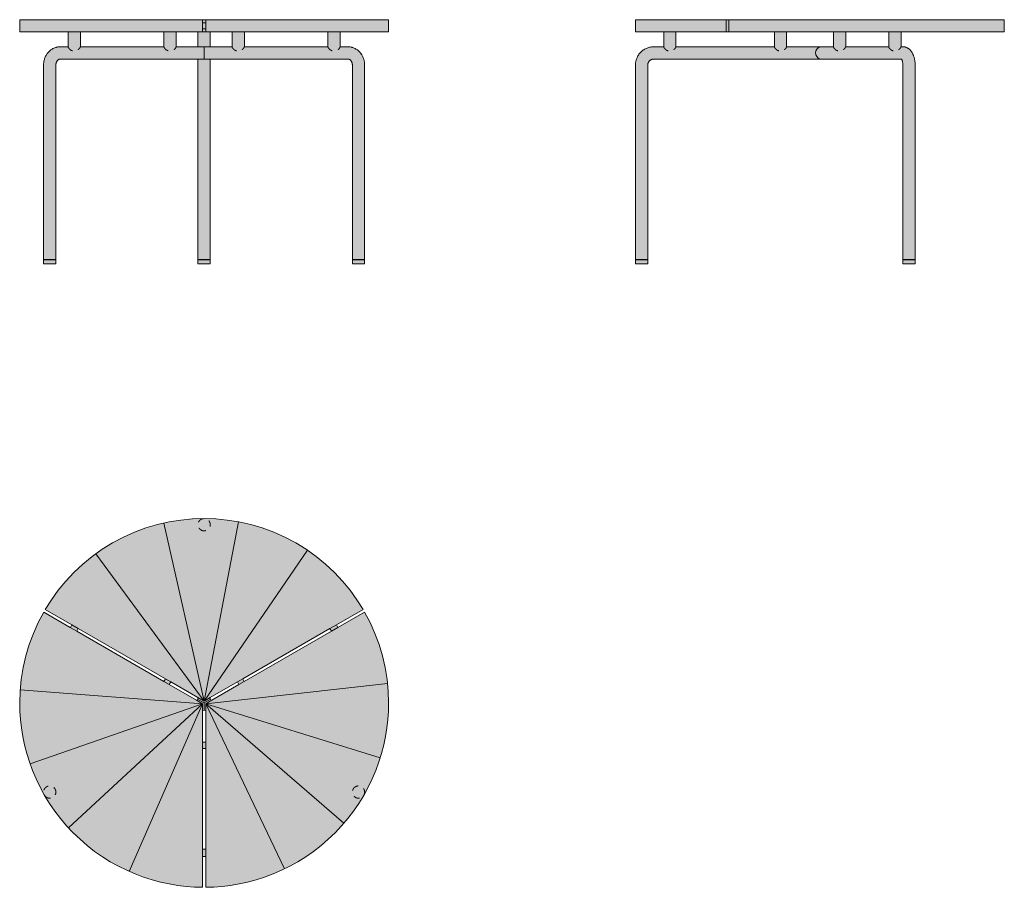
# Model space of a CAD drawing. Units: centimetres. Extents: x -30 to 130, y -30 to 111.
import ezdxf

# ---------------------------------------------------------------- set-up
doc = ezdxf.new("R2010")
doc.units = ezdxf.units.CM
doc.header["$LTSCALE"] = 500
doc.linetypes.add('Nascosto', pattern=[0.004, 0.002, -0.002])
doc.layers.get('0').update_dxf_attribs({"true_color": 0x000000})
for name, color, linetype, lineweight, true_color in [('Details', 7, 'Continuous', 5, 0x000000), ('Hidden', 7, 'Nascosto', 5, 0x000000), ('Main lines', 7, 'Continuous', 13, 0x000000)]:
    doc.layers.add(name, color=color, linetype=linetype, lineweight=lineweight, true_color=true_color)
doc.layers.add('Fill', color=7, linetype='Continuous', true_color=0xffffff)

# ---------------------------------------------------------------- blocks, each defined once
blk = doc.blocks.new('CB-37-60_Circular_Top_2D')
at = {"layer": 'Fill'}
h = blk.add_hatch(color=256, dxfattribs=at)
h.paths.add_polyline_path([(-25.76, 15.05), (-25.73, 15), (-25.72, 14.98), (-25.71, 14.96), (-24.91, 13.66), (-24.04, 12.39), (-23.11, 11.17), (-22.11, 10), (-21.05, 8.87), (-19.94, 7.81), (-18.77, 6.8), (-17.56, 5.85), (-16.3, 4.98), (-15.01, 4.17), (-13.69, 3.43), (-12.34, 2.77), (-10.97, 2.18), (-9.59, 1.66), (-8.21, 1.22), (-6.82, 0.84), (-5.43, 0.54), (-4.05, 0.31), (-2.68, 0.14), (-1.33, 0.04), (0, 0), (0, 5), (0, 5.02), (0.5, 5.02), (0.5, 5), (0.5, 0), (1.83, 0.04), (3.18, 0.14), (4.55, 0.31), (5.93, 0.54), (7.32, 0.84), (8.71, 1.22), (10.09, 1.66), (11.47, 2.18), (12.84, 2.77), (14.19, 3.43), (15.51, 4.17), (16.8, 4.98), (18.06, 5.85), (19.27, 6.8), (20.44, 7.81), (21.55, 8.87), (22.61, 10), (23.61, 11.17), (24.54, 12.39), (25.41, 13.66), (26.21, 14.96), (26.22, 14.98), (26.23, 15), (26.26, 15.05), (26.93, 16.28), (27.58, 17.64), (28.16, 19.01), (28.67, 20.39), (29.1, 21.78), (29.46, 23.17), (29.75, 24.56), (29.97, 25.95), (30.13, 27.32), (30.22, 28.67), (30.25, 30), (30.19, 31.92), (30, 33.84), (29.69, 35.75), (29.26, 37.64), (28.7, 39.5), (28.03, 41.32), (27.25, 43.08), (26.35, 44.78), (22.02, 42.28), (22.01, 42.27), (21.76, 42.71), (21.77, 42.71), (26.1, 45.21), (25.1, 46.8), (23.99, 48.34), (22.76, 49.83), (21.43, 51.25), (19.99, 52.59), (18.46, 53.84), (16.84, 55), (15.14, 56.04), (13.38, 56.97), (11.57, 57.78), (9.71, 58.47), (7.82, 59.03), (5.92, 59.46), (4.02, 59.76), (2.13, 59.94), (0.25, 60), (-1.63, 59.94), (-3.52, 59.76), (-5.42, 59.46), (-7.32, 59.03), (-9.21, 58.47), (-11.07, 57.78), (-12.88, 56.97), (-14.64, 56.04), (-16.34, 55), (-17.96, 53.84), (-19.49, 52.59), (-20.93, 51.25), (-22.26, 49.83), (-23.49, 48.34), (-24.6, 46.8), (-25.6, 45.21), (-21.27, 42.71), (-21.26, 42.7), (-21.51, 42.27), (-21.52, 42.28), (-25.85, 44.78), (-26.75, 43.08), (-27.53, 41.32), (-28.2, 39.5), (-28.76, 37.64), (-29.19, 35.75), (-29.5, 33.84), (-29.69, 31.92), (-29.75, 30), (-29.72, 28.67), (-29.63, 27.32), (-29.47, 25.95), (-29.25, 24.56), (-28.96, 23.17), (-28.6, 21.78), (-28.17, 20.39), (-27.66, 19.01), (-27.08, 17.64), (-26.43, 16.28)], flags=0)
h.paths.add_polyline_path([(6.78, 33.48), (6.53, 33.91), (20.72, 42.11), (20.97, 41.67)], flags=0)
h.paths.add_polyline_path([(0, 22.6), (0.5, 22.6), (0.5, 6.22), (0, 6.22)], flags=0)
h.paths.add_polyline_path([(-6.03, 33.91), (-6.28, 33.48), (-20.47, 41.67), (-20.22, 42.1)], flags=0)
h.paths.add_polyline_path([(-0.75, 30.58), (-1, 30.43), (-5.42, 32.98), (-5.17, 33.41), (-0.75, 30.86)], flags=0)
h.paths.add_polyline_path([(0.25, 28.84), (0.5, 28.7), (0.5, 23.6), (0, 23.6), (0, 28.7)], flags=0)
h.paths.add_polyline_path([(1.25, 30.58), (1.25, 30.86), (5.67, 33.41), (5.92, 32.98), (1.5, 30.43)], flags=0)
at = {"layer": 'Details', "color": 18, "linetype": 'Continuous', "lineweight": 5, "true_color": 0x000000}
for p, q in [((5.83, 59.47), (0.25, 30.29)), ((-6.31, 59.26), (0.25, 30.29)), ((17.07, 54.83), (0.25, 30.29)), ((-17.39, 54.24), (0.25, 30.29)), ((-29.66, 32.15), (0, 29.85)), ((30.07, 33.15), (0.5, 29.85)), ((-28.07, 20.1), (0, 29.85)), ((-21.81, 9.69), (0, 29.85)), ((-11.93, 2.6), (0, 29.85)), ((13.34, 3.01), (0.5, 29.85)), ((22.98, 10.43), (0.5, 29.85)), ((28.87, 21.06), (0.5, 29.85))]:
    blk.add_line(p, q, dxfattribs=at)
at = {"layer": 'Hidden'}
for points in [[(0.25, 58), (1.25, 58), (1.25, 59), (1.25, 60), (0.25, 60), (-0.75, 60), (-0.75, 59), (-0.75, 58), (0.25, 58)], [(-24, 16), (-24.5, 16.86), (-25.36, 16.36), (-26.23, 15.86), (-25.73, 15), (-25.23, 14.13), (-24.36, 14.63), (-23.5, 15.13), (-24, 16)], [(24.5, 16), (24, 15.13), (24.86, 14.63), (25.73, 14.13), (26.23, 15), (26.73, 15.86), (25.86, 16.36), (25, 16.86), (24.5, 16)]]:
    blk.add_rational_spline(points, [1, 0.707106781187, 1, 0.707106781187, 1, 0.707106781187, 1, 0.707106781187, 1], degree=2, knots=[0, 0, 0, 15.707963, 15.707963, 31.415927, 31.415927, 47.12389, 47.12389, 62.831853, 62.831853, 62.831853], dxfattribs=at)
at = {"layer": 'Main lines'}
blk.add_line((-0.75, 30.86), (0.25, 30.29), dxfattribs=at)
for points in [[(-25.76, 15.05), (-25.73, 15), (-25.72, 14.98), (-25.71, 14.96), (-24.91, 13.66), (-24.04, 12.39), (-23.11, 11.17), (-22.11, 10), (-21.05, 8.87), (-19.94, 7.81), (-18.77, 6.8), (-17.56, 5.85), (-16.3, 4.98), (-15.01, 4.17), (-13.69, 3.43), (-12.34, 2.77), (-10.97, 2.18), (-9.59, 1.66), (-8.21, 1.22), (-6.82, 0.84), (-5.43, 0.54), (-4.05, 0.31), (-2.68, 0.14), (-1.33, 0.04), (0, 0), (0, 5), (0, 5.02), (0.5, 5.02), (0.5, 5), (0.5, 0), (1.83, 0.04), (3.18, 0.14), (4.55, 0.31), (5.93, 0.54), (7.32, 0.84), (8.71, 1.22), (10.09, 1.66), (11.47, 2.18), (12.84, 2.77), (14.19, 3.43), (15.51, 4.17), (16.8, 4.98), (18.06, 5.85), (19.27, 6.8), (20.44, 7.81), (21.55, 8.87), (22.61, 10), (23.61, 11.17), (24.54, 12.39), (25.41, 13.66), (26.21, 14.96), (26.22, 14.98), (26.23, 15), (26.26, 15.05), (26.93, 16.28), (27.58, 17.64), (28.16, 19.01), (28.67, 20.39), (29.1, 21.78), (29.46, 23.17), (29.75, 24.56), (29.97, 25.95), (30.13, 27.32), (30.22, 28.67), (30.25, 30), (30.19, 31.92), (30, 33.84), (29.69, 35.75), (29.26, 37.64), (28.7, 39.5), (28.03, 41.32), (27.25, 43.08), (26.35, 44.78), (22.02, 42.28), (22.01, 42.27), (21.76, 42.71), (21.77, 42.71), (26.1, 45.21), (25.1, 46.8), (23.99, 48.34), (22.76, 49.83), (21.43, 51.25), (19.99, 52.59), (18.46, 53.84), (16.84, 55), (15.14, 56.04), (13.38, 56.97), (11.57, 57.78), (9.71, 58.47), (7.82, 59.03), (5.92, 59.46), (4.02, 59.76), (2.13, 59.94), (0.25, 60), (-1.63, 59.94), (-3.52, 59.76), (-5.42, 59.46), (-7.32, 59.03), (-9.21, 58.47), (-11.07, 57.78), (-12.88, 56.97), (-14.64, 56.04), (-16.34, 55), (-17.96, 53.84), (-19.49, 52.59), (-20.93, 51.25), (-22.26, 49.83), (-23.49, 48.34), (-24.6, 46.8), (-25.6, 45.21), (-21.27, 42.71), (-21.26, 42.7), (-21.51, 42.27), (-21.52, 42.28), (-25.85, 44.78), (-26.75, 43.08), (-27.53, 41.32), (-28.2, 39.5), (-28.76, 37.64), (-29.19, 35.75), (-29.5, 33.84), (-29.69, 31.92), (-29.75, 30), (-29.72, 28.67), (-29.63, 27.32), (-29.47, 25.95), (-29.25, 24.56), (-28.96, 23.17), (-28.6, 21.78), (-28.17, 20.39), (-27.66, 19.01), (-27.08, 17.64), (-26.43, 16.28)], [(-6.03, 33.91), (-6.28, 33.48), (-20.47, 41.67), (-20.22, 42.1)], [(6.78, 33.48), (6.53, 33.91), (20.72, 42.11), (20.97, 41.67)], [(-0.75, 30.58), (-1, 30.43), (-5.42, 32.98), (-5.17, 33.41), (-0.75, 30.86)], [(1.25, 30.58), (1.25, 30.86), (5.67, 33.41), (5.92, 32.98), (1.5, 30.43)], [(0.25, 28.84), (0.5, 28.7), (0.5, 23.6), (0, 23.6), (0, 28.7)], [(0, 22.6), (0.5, 22.6), (0.5, 6.22), (0, 6.22)]]:
    blk.add_lwpolyline(points, close=True, dxfattribs=at)
for points in [[(-21.52, 42.28), (-20.47, 41.67)], [(-20.22, 42.1), (-21.26, 42.7)], [(20.72, 42.11), (21.76, 42.71)], [(22.01, 42.27), (20.97, 41.67)], [(-5.17, 33.41), (-6.03, 33.91)], [(5.67, 33.41), (6.53, 33.91)], [(-6.28, 33.48), (-5.42, 32.98)], [(6.78, 33.48), (5.92, 32.98)], [(-1, 30.43), (0, 29.85)], [(-0.75, 30.58), (0.25, 30)], [(0.25, 30.29), (1.25, 30.86)], [(1.25, 30.58), (0.25, 30)], [(0.5, 29.85), (1.5, 30.43)], [(0, 29.85), (0, 28.7)], [(0.25, 28.84), (0.25, 30)], [(0.5, 28.7), (0.5, 29.85)], [(0, 23.6), (0, 22.6)], [(0.5, 23.6), (0.5, 22.6)], [(0, 6.22), (0, 5.02)], [(0.5, 5.02), (0.5, 6.22)]]:
    blk.add_lwpolyline(points, dxfattribs=at)
blk = doc.blocks.new('CB-37-60_Circular_2D_Front')
at = {"layer": 'Fill'}
h = blk.add_hatch(color=256, dxfattribs=at)
h.paths.add_polyline_path([(3.23, 37.7), (3.23, 35.3), (1.97, 35.3), (1.86, 35.3), (1.74, 35.29), (1.69, 35.28), (1.57, 35.27), (1.46, 35.25), (1.33, 35.22), (1.29, 35.2), (1.17, 35.17), (1.05, 35.12), (0.93, 35.07), (0.81, 35.01), (0.77, 34.99), (0.66, 34.93), (0.54, 34.86), (0.43, 34.78), (0.32, 34.69), (0.29, 34.67), (0.19, 34.57), (0.09, 34.48), (0, 34.37), (-0.09, 34.26), (-0.18, 34.15), (-0.2, 34.12), (-0.28, 34), (-0.35, 33.88), (-0.42, 33.76), (-0.48, 33.63), (-0.53, 33.5), (-0.58, 33.36), (-0.62, 33.23), (-0.66, 33.1), (-0.69, 32.96), (-0.71, 32.83), (-0.73, 32.7), (-0.75, 32.56), (-0.75, 32.43), (-0.76, 32.3), (-0.76, 32.3), (-0.76, 0.7), (-0.72, 0.7), (-0.65, 0.7), (-0.54, 0.7), (-0.41, 0.7), (-0.36, 0.7), (-0.36, 0.6), (-0.41, 0.6), (-0.48, 0.6), (-0.54, 0.6), (-0.6, 0.6), (-0.65, 0.6), (-0.69, 0.6), (-0.72, 0.6), (-0.75, 0.6), (-0.76, 0.6), (-0.76, 0.6), (-0.76, 0), (-0.76, 0), (-0.75, 0), (-0.72, 0), (-0.69, 0), (-0.65, 0), (-0.6, 0), (-0.54, 0), (-0.48, 0), (-0.41, 0), (-0.33, 0), (-0.26, 0), (-0.18, 0), (-0.09, 0), (0, 0), (0.1, 0), (0.2, 0), (0.3, 0), (0.4, 0), (0.5, 0), (0.6, 0), (0.69, 0), (0.78, 0), (0.86, 0), (0.94, 0), (1, 0), (1.06, 0), (1.11, 0), (1.15, 0), (1.18, 0), (1.21, 0), (1.23, 0), (1.24, 0), (1.24, 0.6), (1.23, 0.6), (1.21, 0.6), (1.18, 0.6), (1.15, 0.6), (1.11, 0.6), (1.06, 0.6), (1, 0.6), (0.94, 0.6), (0.86, 0.6), (0.84, 0.6), (0.84, 0.7), (0.86, 0.7), (1, 0.7), (1.11, 0.7), (1.18, 0.7), (1.23, 0.7), (1.24, 0.7), (1.24, 32.3), (1.24, 32.3), (1.24, 32.35), (1.25, 32.4), (1.25, 32.45), (1.26, 32.5), (1.27, 32.56), (1.28, 32.61), (1.29, 32.66), (1.31, 32.71), (1.33, 32.76), (1.35, 32.81), (1.37, 32.86), (1.4, 32.91), (1.43, 32.96), (1.44, 32.98), (1.47, 33.02), (1.5, 33.06), (1.54, 33.09), (1.57, 33.13), (1.6, 33.15), (1.62, 33.17), (1.66, 33.2), (1.7, 33.22), (1.73, 33.24), (1.74, 33.25), (1.78, 33.26), (1.82, 33.28), (1.83, 33.28), (1.86, 33.29), (1.9, 33.29), (1.93, 33.3), (1.93, 33.3), (1.97, 33.3), (24.36, 33.3), (24.36, 33.22), (24.36, 33.13), (24.36, 33.04), (24.36, 32.95), (24.36, 32.85), (24.36, 32.76), (24.36, 32.66), (24.36, 32.57), (24.36, 32.48), (24.36, 32.39), (24.36, 32.3), (24.36, 0.7), (24.37, 0.7), (24.43, 0.7), (24.52, 0.7), (24.65, 0.7), (24.76, 0.7), (24.76, 0.6), (24.73, 0.6), (24.65, 0.6), (24.58, 0.6), (24.52, 0.6), (24.47, 0.6), (24.43, 0.6), (24.4, 0.6), (24.37, 0.6), (24.36, 0.6), (24.36, 0.6), (24.36, 0), (24.36, 0), (24.37, 0), (24.4, 0), (24.43, 0), (24.47, 0), (24.52, 0), (24.58, 0), (24.65, 0), (24.73, 0), (24.81, 0), (24.9, 0), (24.99, 0), (25.08, 0), (25.18, 0), (25.27, 0), (25.36, 0), (25.45, 0), (25.54, 0), (25.63, 0), (25.73, 0), (25.82, 0), (25.9, 0), (25.99, 0), (26.06, 0), (26.13, 0), (26.19, 0), (26.25, 0), (26.29, 0), (26.32, 0), (26.34, 0), (26.35, 0), (26.36, 0), (26.36, 0.6), (26.35, 0.6), (26.34, 0.6), (26.32, 0.6), (26.29, 0.6), (26.25, 0.6), (26.19, 0.6), (26.13, 0.6), (26.06, 0.6), (25.99, 0.6), (25.96, 0.6), (25.96, 0.7), (26.06, 0.7), (26.19, 0.7), (26.29, 0.7), (26.34, 0.7), (26.36, 0.7), (26.36, 32.3), (26.36, 32.39), (26.36, 32.48), (26.36, 32.57), (26.36, 32.66), (26.36, 32.76), (26.36, 32.85), (26.36, 32.95), (26.36, 33.04), (26.36, 33.13), (26.36, 33.22), (26.36, 33.3), (37.05, 33.3), (48.74, 33.3), (48.78, 33.3), (48.78, 33.3), (48.81, 33.29), (48.85, 33.29), (48.88, 33.28), (48.89, 33.28), (48.93, 33.26), (48.97, 33.25), (48.99, 33.24), (49.02, 33.22), (49.06, 33.2), (49.09, 33.17), (49.12, 33.15), (49.14, 33.13), (49.18, 33.09), (49.21, 33.06), (49.24, 33.02), (49.27, 32.98), (49.29, 32.96), (49.32, 32.91), (49.34, 32.86), (49.37, 32.81), (49.39, 32.76), (49.41, 32.71), (49.42, 32.66), (49.44, 32.61), (49.45, 32.56), (49.46, 32.5), (49.46, 32.45), (49.47, 32.4), (49.47, 32.35), (49.47, 32.3), (49.47, 32.3), (49.47, 0.7), (49.48, 0.7), (49.53, 0.7), (49.61, 0.7), (49.71, 0.7), (49.85, 0.7), (49.87, 0.7), (49.87, 0.6), (49.85, 0.6), (49.78, 0.6), (49.71, 0.6), (49.65, 0.6), (49.61, 0.6), (49.56, 0.6), (49.53, 0.6), (49.5, 0.6), (49.48, 0.6), (49.47, 0.6), (49.47, 0), (49.48, 0), (49.5, 0), (49.53, 0), (49.56, 0), (49.61, 0), (49.65, 0), (49.71, 0), (49.78, 0), (49.85, 0), (49.93, 0), (50.02, 0), (50.11, 0), (50.21, 0), (50.31, 0), (50.42, 0), (50.52, 0), (50.62, 0), (50.71, 0), (50.81, 0), (50.89, 0), (50.97, 0), (51.05, 0), (51.12, 0), (51.19, 0), (51.26, 0), (51.31, 0), (51.36, 0), (51.41, 0), (51.44, 0), (51.46, 0), (51.47, 0), (51.47, 0), (51.47, 0.6), (51.47, 0.6), (51.46, 0.6), (51.44, 0.6), (51.41, 0.6), (51.36, 0.6), (51.31, 0.6), (51.26, 0.6), (51.19, 0.6), (51.12, 0.6), (51.07, 0.6), (51.07, 0.7), (51.12, 0.7), (51.26, 0.7), (51.36, 0.7), (51.44, 0.7), (51.47, 0.7), (51.47, 32.3), (51.47, 32.3), (51.47, 32.43), (51.46, 32.56), (51.45, 32.7), (51.43, 32.83), (51.4, 32.96), (51.37, 33.1), (51.34, 33.23), (51.3, 33.36), (51.25, 33.5), (51.19, 33.63), (51.13, 33.76), (51.06, 33.88), (50.99, 34), (50.91, 34.12), (50.89, 34.15), (50.81, 34.26), (50.72, 34.37), (50.62, 34.48), (50.52, 34.57), (50.42, 34.67), (50.39, 34.69), (50.28, 34.78), (50.17, 34.86), (50.06, 34.93), (49.94, 34.99), (49.9, 35.01), (49.78, 35.07), (49.66, 35.12), (49.54, 35.17), (49.42, 35.2), (49.38, 35.22), (49.26, 35.25), (49.14, 35.27), (49.02, 35.28), (48.98, 35.29), (48.86, 35.3), (48.74, 35.3), (47.49, 35.3), (47.49, 37.7), (47.73, 37.7), (48.6, 37.7), (49.3, 37.7), (49.59, 37.7), (49.83, 37.7), (50.18, 37.7), (50.34, 37.7), (51.21, 37.7), (51.32, 37.7), (51.46, 37.7), (52.41, 37.7), (53.22, 37.7), (53.89, 37.7), (54.44, 37.7), (54.85, 37.7), (55.14, 37.7), (55.3, 37.7), (55.36, 37.7), (55.36, 39.7), (55.3, 39.7), (55.14, 39.7), (54.85, 39.7), (54.44, 39.7), (53.89, 39.7), (53.22, 39.7), (52.41, 39.7), (51.46, 39.7), (51.32, 39.7), (51.21, 39.7), (50.14, 39.7), (48.94, 39.7), (47.64, 39.7), (46.23, 39.7), (44.72, 39.7), (43.14, 39.7), (41.47, 39.7), (39.75, 39.7), (37.99, 39.7), (36.19, 39.7), (34.36, 39.7), (32.53, 39.7), (30.71, 39.7), (28.9, 39.7), (27.11, 39.7), (25.36, 39.7), (23.6, 39.7), (21.82, 39.7), (20.01, 39.7), (18.18, 39.7), (16.35, 39.7), (14.53, 39.7), (12.73, 39.7), (10.96, 39.7), (9.24, 39.7), (7.58, 39.7), (5.99, 39.7), (4.49, 39.7), (3.08, 39.7), (1.77, 39.7), (0.58, 39.7), (-0.5, 39.7), (-0.61, 39.7), (-1.33, 39.7), (-1.98, 39.7), (-2.56, 39.7), (-3.07, 39.7), (-3.5, 39.7), (-3.86, 39.7), (-4.15, 39.7), (-4.37, 39.7), (-4.52, 39.7), (-4.61, 39.7), (-4.64, 39.7), (-4.64, 37.7), (-4.61, 37.7), (-4.52, 37.7), (-4.37, 37.7), (-4.15, 37.7), (-3.86, 37.7), (-3.5, 37.7), (-3.07, 37.7), (-2.56, 37.7), (-1.98, 37.7), (-1.33, 37.7), (-0.61, 37.7), (-0.5, 37.7), (0.36, 37.7), (0.39, 37.7), (0.48, 37.7), (0.64, 37.7), (0.85, 37.7), (1.12, 37.7), (1.44, 37.7), (1.81, 37.7), (2.22, 37.7), (2.68, 37.7), (3.18, 37.7)], flags=0)
h.paths.add_polyline_path([(26.36, 37.7), (28.02, 37.7), (29.9, 37.7), (29.9, 35.3), (26.36, 35.3)], flags=0)
h.paths.add_polyline_path([(5.23, 37.7), (5.83, 37.7), (7.11, 37.7), (8.54, 37.7), (10.11, 37.7), (11.8, 37.7), (13.62, 37.7), (14.57, 37.7), (15.54, 37.7), (16.53, 37.7), (17.54, 37.7), (18.56, 37.7), (18.81, 37.7), (18.81, 35.3), (5.23, 35.3)], flags=0)
h.paths.add_polyline_path([(45.49, 37.7), (45.49, 35.3), (37.05, 35.3), (31.9, 35.3), (31.9, 37.7), (32.01, 37.7), (33.24, 37.7), (34.44, 37.7), (35.62, 37.7), (36.77, 37.7), (37.88, 37.7), (38.95, 37.7), (39.97, 37.7), (40.96, 37.7), (41.89, 37.7), (42.78, 37.7), (42.9, 37.7), (44.28, 37.7)], flags=0)
h.paths.add_polyline_path([(24.36, 37.7), (24.36, 35.3), (20.81, 35.3), (20.81, 37.7), (21.7, 37.7), (22.76, 37.7), (23.82, 37.7)], flags=0)
at = {"layer": 'Hidden'}
for points in [[(3.23, 35.3), (3.48, 34.6), (4.23, 34.6), (4.97, 34.6), (5.23, 35.3)], [(18.81, 35.3), (19.07, 34.6), (19.81, 34.6), (20.56, 34.6), (20.81, 35.3)], [(29.9, 35.3), (30.15, 34.6), (30.9, 34.6), (31.64, 34.6), (31.9, 35.3)], [(45.49, 35.3), (45.74, 34.6), (46.49, 34.6), (47.23, 34.6), (47.49, 35.3)]]:
    blk.add_rational_spline(points, [1, 0.819231920519, 1, 0.819231920519, 1], degree=2, knots=[0, 0, 0, 1.299974, 1.299974, 2.599948, 2.599948, 2.599948], dxfattribs=at)
at = {"layer": 'Main lines'}
for points in [[(25.11, 39.7), (-0.75, 39.7), (-1.24, 39.7), (-1.69, 39.7), (-2.11, 39.7), (-2.5, 39.7), (-2.86, 39.7), (-3.18, 39.7), (-3.47, 39.7), (-3.72, 39.7), (-3.94, 39.7), (-4.13, 39.7), (-4.29, 39.7), (-4.42, 39.7), (-4.52, 39.7), (-4.59, 39.7), (-4.63, 39.7), (-4.64, 39.7), (-4.64, 37.7), (-4.63, 37.7), (-4.59, 37.7), (-4.52, 37.7), (-4.42, 37.7), (-4.29, 37.7), (-4.13, 37.7), (-3.94, 37.7), (-3.72, 37.7), (-3.47, 37.7), (-3.18, 37.7), (-2.86, 37.7), (-2.5, 37.7), (-2.11, 37.7), (-1.69, 37.7), (-1.24, 37.7), (-0.75, 37.7), (3.58, 37.7), (4.04, 37.7), (4.62, 37.7), (25.11, 37.7), (25.36, 37.7), (25.61, 37.7), (46.09, 37.7), (46.67, 37.7), (47.13, 37.7), (51.46, 37.7), (52.41, 37.7), (53.22, 37.7), (53.89, 37.7), (54.44, 37.7), (54.85, 37.7), (55.14, 37.7), (55.3, 37.7), (55.36, 37.7), (55.36, 39.7), (55.3, 39.7), (55.14, 39.7), (54.85, 39.7), (54.44, 39.7), (53.89, 39.7), (53.22, 39.7), (52.41, 39.7), (51.46, 39.7), (25.61, 39.7), (25.36, 39.7)], [(1.11, 0.6), (1.06, 0.6), (1, 0.6), (0.94, 0.6), (0.86, 0.6), (0.84, 0.6), (0.84, 0.7), (0.86, 0.7), (1, 0.7), (1.11, 0.7), (1.18, 0.7), (1.23, 0.7), (1.24, 0.7), (1.24, 32.3), (1.24, 32.3), (1.24, 32.35), (1.25, 32.4), (1.25, 32.45), (1.26, 32.5), (1.27, 32.56), (1.28, 32.61), (1.29, 32.66), (1.31, 32.71), (1.33, 32.76), (1.35, 32.81), (1.37, 32.86), (1.4, 32.91), (1.43, 32.96), (1.44, 32.98), (1.47, 33.02), (1.5, 33.06), (1.54, 33.09), (1.57, 33.13), (1.6, 33.15), (1.62, 33.17), (1.66, 33.2), (1.7, 33.22), (1.73, 33.24), (1.74, 33.25), (1.78, 33.26), (1.82, 33.28), (1.83, 33.28), (1.86, 33.29), (1.9, 33.29), (1.93, 33.3), (1.93, 33.3), (1.97, 33.3), (25.36, 33.3), (37.05, 33.3), (48.74, 33.3), (48.78, 33.3), (48.78, 33.3), (48.81, 33.29), (48.85, 33.29), (48.88, 33.28), (48.89, 33.28), (48.93, 33.26), (48.97, 33.25), (48.99, 33.24), (49.02, 33.22), (49.06, 33.2), (49.09, 33.17), (49.12, 33.15), (49.14, 33.13), (49.18, 33.09), (49.21, 33.06), (49.24, 33.02), (49.27, 32.98), (49.29, 32.96), (49.32, 32.91), (49.34, 32.86), (49.37, 32.81), (49.39, 32.76), (49.41, 32.71), (49.42, 32.66), (49.44, 32.61), (49.45, 32.56), (49.46, 32.5), (49.46, 32.45), (49.47, 32.4), (49.47, 32.35), (49.47, 32.3), (49.47, 32.3), (49.47, 0.7), (49.48, 0.7), (49.53, 0.7), (49.61, 0.7), (49.71, 0.7), (49.85, 0.7), (49.87, 0.7), (49.87, 0.6), (49.85, 0.6), (49.78, 0.6), (49.71, 0.6), (49.65, 0.6), (49.61, 0.6), (49.56, 0.6), (49.53, 0.6), (49.5, 0.6), (49.48, 0.6), (49.47, 0.6), (49.47, 0), (49.48, 0), (49.5, 0), (49.53, 0), (49.56, 0), (49.61, 0), (49.65, 0), (49.71, 0), (49.78, 0), (49.85, 0), (49.93, 0), (50.02, 0), (50.11, 0), (50.21, 0), (50.31, 0), (50.42, 0), (50.52, 0), (50.62, 0), (50.71, 0), (50.81, 0), (50.89, 0), (50.97, 0), (51.05, 0), (51.12, 0), (51.19, 0), (51.26, 0), (51.31, 0), (51.36, 0), (51.41, 0), (51.44, 0), (51.46, 0), (51.47, 0), (51.47, 0), (51.47, 0.6), (51.47, 0.6), (51.46, 0.6), (51.44, 0.6), (51.41, 0.6), (51.36, 0.6), (51.31, 0.6), (51.26, 0.6), (51.19, 0.6), (51.12, 0.6), (51.07, 0.6), (51.07, 0.7), (51.12, 0.7), (51.26, 0.7), (51.36, 0.7), (51.44, 0.7), (51.47, 0.7), (51.47, 32.3), (51.47, 32.3), (51.47, 32.43), (51.46, 32.56), (51.45, 32.7), (51.43, 32.83), (51.4, 32.96), (51.37, 33.1), (51.34, 33.23), (51.3, 33.36), (51.25, 33.5), (51.19, 33.63), (51.13, 33.76), (51.06, 33.88), (50.99, 34), (50.91, 34.12), (50.89, 34.15), (50.81, 34.26), (50.72, 34.37), (50.62, 34.48), (50.52, 34.57), (50.42, 34.67), (50.39, 34.69), (50.28, 34.78), (50.17, 34.86), (50.06, 34.93), (49.94, 34.99), (49.9, 35.01), (49.78, 35.07), (49.66, 35.12), (49.54, 35.17), (49.42, 35.2), (49.38, 35.22), (49.26, 35.25), (49.14, 35.27), (49.02, 35.28), (48.98, 35.29), (48.86, 35.3), (48.74, 35.3), (47.49, 35.3), (47.49, 37.7), (47.48, 37.7), (47.47, 37.7), (47.45, 37.7), (47.42, 37.7), (47.38, 37.7), (47.33, 37.7), (47.26, 37.7), (47.2, 37.7), (47.12, 37.7), (47.04, 37.7), (46.95, 37.7), (46.86, 37.7), (46.76, 37.7), (46.67, 37.7), (46.58, 37.7), (46.49, 37.7), (46.4, 37.7), (46.31, 37.7), (46.21, 37.7), (46.12, 37.7), (46.03, 37.7), (45.94, 37.7), (45.86, 37.7), (45.78, 37.7), (45.71, 37.7), (45.65, 37.7), (45.6, 37.7), (45.56, 37.7), (45.53, 37.7), (45.5, 37.7), (45.49, 37.7), (45.49, 37.7), (45.49, 35.3), (37.05, 35.3), (31.9, 35.3), (31.9, 37.7), (31.9, 37.7), (31.88, 37.7), (31.86, 37.7), (31.83, 37.7), (31.79, 37.7), (31.74, 37.7), (31.68, 37.7), (31.61, 37.7), (31.53, 37.7), (31.45, 37.7), (31.36, 37.7), (31.27, 37.7), (31.17, 37.7), (31.08, 37.7), (30.99, 37.7), (30.9, 37.7), (30.81, 37.7), (30.72, 37.7), (30.62, 37.7), (30.53, 37.7), (30.44, 37.7), (30.35, 37.7), (30.27, 37.7), (30.19, 37.7), (30.12, 37.7), (30.06, 37.7), (30.01, 37.7), (29.97, 37.7), (29.94, 37.7), (29.92, 37.7), (29.9, 37.7), (29.9, 37.7), (29.9, 35.3), (25.36, 35.3), (20.81, 35.3), (20.81, 37.7), (20.81, 37.7), (20.8, 37.7), (20.78, 37.7), (20.74, 37.7), (20.7, 37.7), (20.65, 37.7), (20.59, 37.7), (20.52, 37.7), (20.44, 37.7), (20.36, 37.7), (20.27, 37.7), (20.18, 37.7), (20.09, 37.7), (20, 37.7), (19.9, 37.7), (19.81, 37.7), (19.72, 37.7), (19.63, 37.7), (19.54, 37.7), (19.45, 37.7), (19.36, 37.7), (19.27, 37.7), (19.18, 37.7), (19.11, 37.7), (19.04, 37.7), (18.98, 37.7), (18.93, 37.7), (18.88, 37.7), (18.85, 37.7), (18.83, 37.7), (18.82, 37.7), (18.81, 37.7), (18.81, 35.3), (5.23, 35.3), (5.23, 37.7), (5.22, 37.7), (5.21, 37.7), (5.19, 37.7), (5.16, 37.7), (5.11, 37.7), (5.06, 37.7), (5, 37.7), (4.93, 37.7), (4.86, 37.7), (4.77, 37.7), (4.69, 37.7), (4.59, 37.7), (4.5, 37.7), (4.41, 37.7), (4.32, 37.7), (4.23, 37.7), (4.14, 37.7), (4.04, 37.7), (3.95, 37.7), (3.86, 37.7), (3.77, 37.7), (3.68, 37.7), (3.6, 37.7), (3.52, 37.7), (3.45, 37.7), (3.39, 37.7), (3.34, 37.7), (3.3, 37.7), (3.26, 37.7), (3.24, 37.7), (3.23, 37.7), (3.23, 37.7), (3.23, 35.3), (1.97, 35.3), (1.86, 35.3), (1.74, 35.29), (1.69, 35.28), (1.57, 35.27), (1.46, 35.25), (1.33, 35.22), (1.29, 35.2), (1.17, 35.17), (1.05, 35.12), (0.93, 35.07), (0.81, 35.01), (0.77, 34.99), (0.66, 34.93), (0.54, 34.86), (0.43, 34.78), (0.32, 34.69), (0.29, 34.67), (0.19, 34.57), (0.09, 34.48), (0, 34.37), (-0.09, 34.26), (-0.18, 34.15), (-0.2, 34.12), (-0.28, 34), (-0.35, 33.88), (-0.42, 33.76), (-0.48, 33.63), (-0.53, 33.5), (-0.58, 33.36), (-0.62, 33.23), (-0.66, 33.1), (-0.69, 32.96), (-0.71, 32.83), (-0.73, 32.7), (-0.75, 32.56), (-0.75, 32.43), (-0.76, 32.3), (-0.76, 32.3), (-0.76, 0.7), (-0.72, 0.7), (-0.65, 0.7), (-0.54, 0.7), (-0.41, 0.7), (-0.36, 0.7), (-0.36, 0.6), (-0.41, 0.6), (-0.48, 0.6), (-0.54, 0.6), (-0.6, 0.6), (-0.65, 0.6), (-0.69, 0.6), (-0.72, 0.6), (-0.75, 0.6), (-0.76, 0.6), (-0.76, 0.6), (-0.76, 0), (-0.76, 0), (-0.75, 0), (-0.72, 0), (-0.69, 0), (-0.65, 0), (-0.6, 0), (-0.54, 0), (-0.48, 0), (-0.41, 0), (-0.33, 0), (-0.26, 0), (-0.18, 0), (-0.09, 0), (0, 0), (0.1, 0), (0.2, 0), (0.3, 0), (0.4, 0), (0.5, 0), (0.6, 0), (0.69, 0), (0.78, 0), (0.86, 0), (0.94, 0), (1, 0), (1.06, 0), (1.11, 0), (1.15, 0), (1.18, 0), (1.21, 0), (1.23, 0), (1.24, 0), (1.24, 0.6), (1.23, 0.6), (1.21, 0.6), (1.18, 0.6), (1.15, 0.6)]]:
    blk.add_lwpolyline(points, close=True, dxfattribs=at)
for points in [[(25.11, 39.7), (25.11, 37.7)], [(25.11, 39.2), (25.61, 39.2)], [(25.61, 39.7), (25.61, 37.7)], [(26.36, 35.3), (26.36, 37.7), (26.36, 37.7), (26.34, 37.7), (26.32, 37.7), (26.29, 37.7), (26.25, 37.7), (26.2, 37.7), (26.14, 37.7), (26.08, 37.7), (26.01, 37.7), (25.93, 37.7), (25.86, 37.7), (25.78, 37.7), (25.69, 37.7), (25.6, 37.7), (25.5, 37.7), (25.4, 37.7), (25.3, 37.7), (25.2, 37.7), (25.1, 37.7), (25, 37.7), (24.91, 37.7), (24.82, 37.7), (24.74, 37.7), (24.66, 37.7), (24.6, 37.7), (24.54, 37.7), (24.49, 37.7), (24.45, 37.7), (24.41, 37.7), (24.39, 37.7), (24.37, 37.7), (24.36, 37.7), (24.36, 35.3)], [(25.11, 38.2), (25.61, 38.2)], [(25.36, 35.3), (25.36, 33.3)], [(24.36, 33.3), (24.36, 33.22), (24.36, 33.13), (24.36, 33.04), (24.36, 32.95), (24.36, 32.85), (24.36, 32.76), (24.36, 32.66), (24.36, 32.57), (24.36, 32.48), (24.36, 32.39), (24.36, 32.3), (24.36, 0.7), (24.37, 0.7), (24.43, 0.7), (24.52, 0.7), (24.65, 0.7), (24.76, 0.7), (24.76, 0.6), (24.73, 0.6), (24.65, 0.6), (24.58, 0.6), (24.52, 0.6), (24.47, 0.6), (24.43, 0.6), (24.4, 0.6), (24.37, 0.6), (24.36, 0.6), (24.36, 0.6), (24.36, 0), (24.36, 0), (24.37, 0), (24.4, 0), (24.43, 0), (24.47, 0), (24.52, 0), (24.58, 0), (24.65, 0), (24.73, 0), (24.81, 0), (24.9, 0), (24.99, 0), (25.08, 0), (25.18, 0), (25.27, 0), (25.36, 0), (25.45, 0), (25.54, 0), (25.63, 0), (25.73, 0), (25.82, 0), (25.9, 0), (25.99, 0), (26.06, 0), (26.13, 0), (26.19, 0), (26.25, 0), (26.29, 0), (26.32, 0), (26.34, 0), (26.35, 0), (26.36, 0), (26.36, 0.6), (26.35, 0.6), (26.34, 0.6), (26.32, 0.6), (26.29, 0.6), (26.25, 0.6), (26.19, 0.6), (26.13, 0.6), (26.06, 0.6), (25.99, 0.6), (25.96, 0.6), (25.96, 0.7), (26.06, 0.7), (26.19, 0.7), (26.29, 0.7), (26.34, 0.7), (26.36, 0.7), (26.36, 32.3), (26.36, 32.39), (26.36, 32.48), (26.36, 32.57), (26.36, 32.66), (26.36, 32.76), (26.36, 32.85), (26.36, 32.95), (26.36, 33.04), (26.36, 33.13), (26.36, 33.22), (26.36, 33.3)], [(0.84, 0.7), (-0.36, 0.7)], [(-0.36, 0.6), (0.84, 0.6)], [(25.96, 0.7), (24.76, 0.7)], [(24.76, 0.6), (25.96, 0.6)], [(51.07, 0.7), (49.87, 0.7)], [(49.87, 0.6), (51.07, 0.6)]]:
    blk.add_lwpolyline(points, dxfattribs=at)
blk = doc.blocks.new('CB-37-60_Circular_2D_Side')
at = {"layer": 'Fill'}
h = blk.add_hatch(color=256, dxfattribs=at)
h.paths.add_polyline_path([(2.64, 37.7), (2.64, 35.3), (1.04, 35.3), (0.9, 35.3), (0.76, 35.29), (0.63, 35.27), (0.49, 35.25), (0.35, 35.22), (0.21, 35.18), (0.07, 35.14), (-0.07, 35.09), (-0.21, 35.03), (-0.34, 34.96), (-0.47, 34.89), (-0.6, 34.81), (-0.73, 34.72), (-0.85, 34.63), (-0.97, 34.53), (-1.08, 34.42), (-1.19, 34.31), (-1.29, 34.19), (-1.38, 34.07), (-1.47, 33.94), (-1.55, 33.81), (-1.63, 33.68), (-1.69, 33.54), (-1.75, 33.4), (-1.8, 33.27), (-1.84, 33.13), (-1.88, 32.99), (-1.91, 32.85), (-1.93, 32.71), (-1.95, 32.57), (-1.96, 32.44), (-1.96, 32.3), (-1.96, 0.7), (-1.94, 0.7), (-1.89, 0.7), (-1.8, 0.7), (-1.67, 0.7), (-1.56, 0.7), (-1.56, 0.6), (-1.59, 0.6), (-1.67, 0.6), (-1.74, 0.6), (-1.8, 0.6), (-1.85, 0.6), (-1.89, 0.6), (-1.92, 0.6), (-1.94, 0.6), (-1.96, 0.6), (-1.96, 0.6), (-1.96, 0), (-1.96, 0), (-1.94, 0), (-1.92, 0), (-1.89, 0), (-1.85, 0), (-1.8, 0), (-1.74, 0), (-1.67, 0), (-1.59, 0), (-1.51, 0), (-1.42, 0), (-1.33, 0), (-1.24, 0), (-1.14, 0), (-1.05, 0), (-0.96, 0), (-0.87, 0), (-0.78, 0), (-0.69, 0), (-0.59, 0), (-0.5, 0), (-0.41, 0), (-0.33, 0), (-0.25, 0), (-0.19, 0), (-0.12, 0), (-0.07, 0), (-0.03, 0), (0, 0), (0.02, 0), (0.03, 0), (0.04, 0), (0.04, 0.6), (0.03, 0.6), (0.02, 0.6), (0, 0.6), (-0.03, 0.6), (-0.07, 0.6), (-0.12, 0.6), (-0.19, 0.6), (-0.25, 0.6), (-0.33, 0.6), (-0.36, 0.6), (-0.36, 0.7), (-0.25, 0.7), (-0.12, 0.7), (-0.03, 0.7), (0.02, 0.7), (0.04, 0.7), (0.04, 32.3), (0.04, 32.35), (0.04, 32.39), (0.05, 32.44), (0.06, 32.48), (0.07, 32.53), (0.08, 32.58), (0.09, 32.62), (0.11, 32.67), (0.13, 32.71), (0.15, 32.76), (0.18, 32.8), (0.2, 32.85), (0.23, 32.89), (0.26, 32.93), (0.3, 32.97), (0.33, 33.01), (0.37, 33.04), (0.41, 33.08), (0.45, 33.11), (0.49, 33.14), (0.53, 33.16), (0.58, 33.19), (0.62, 33.21), (0.67, 33.23), (0.72, 33.25), (0.76, 33.26), (0.81, 33.27), (0.86, 33.28), (0.9, 33.29), (0.95, 33.3), (0.99, 33.3), (1.04, 33.3), (28.04, 33.3), (41.33, 33.3), (41.35, 33.27), (41.37, 33.22), (41.4, 33.17), (41.4, 33.16), (41.42, 33.09), (41.44, 33.03), (41.46, 32.97), (41.47, 32.9), (41.49, 32.83), (41.5, 32.77), (41.51, 32.7), (41.52, 32.63), (41.53, 32.56), (41.53, 32.51), (41.54, 32.44), (41.54, 32.37), (41.54, 32.3), (41.54, 32.3), (41.54, 0.7), (41.57, 0.7), (41.65, 0.7), (41.75, 0.7), (41.89, 0.7), (41.94, 0.7), (41.94, 0.6), (41.89, 0.6), (41.82, 0.6), (41.75, 0.6), (41.7, 0.6), (41.65, 0.6), (41.6, 0.6), (41.57, 0.6), (41.55, 0.6), (41.54, 0.6), (41.54, 0.6), (41.54, 0), (41.54, 0), (41.55, 0), (41.57, 0), (41.6, 0), (41.65, 0), (41.7, 0), (41.75, 0), (41.82, 0), (41.89, 0), (41.96, 0), (42.04, 0), (42.12, 0), (42.2, 0), (42.3, 0), (42.39, 0), (42.49, 0), (42.59, 0), (42.7, 0), (42.8, 0), (42.9, 0), (42.99, 0), (43.08, 0), (43.16, 0), (43.23, 0), (43.3, 0), (43.36, 0), (43.4, 0), (43.45, 0), (43.48, 0), (43.51, 0), (43.53, 0), (43.54, 0), (43.54, 0.6), (43.53, 0.6), (43.51, 0.6), (43.48, 0.6), (43.45, 0.6), (43.4, 0.6), (43.36, 0.6), (43.3, 0.6), (43.23, 0.6), (43.16, 0.6), (43.14, 0.6), (43.14, 0.7), (43.16, 0.7), (43.3, 0.7), (43.4, 0.7), (43.48, 0.7), (43.53, 0.7), (43.54, 0.7), (43.54, 32.3), (43.54, 32.3), (43.54, 32.41), (43.53, 32.52), (43.53, 32.64), (43.53, 32.65), (43.52, 32.76), (43.5, 32.88), (43.49, 33), (43.47, 33.12), (43.45, 33.24), (43.42, 33.36), (43.39, 33.47), (43.36, 33.58), (43.33, 33.69), (43.29, 33.8), (43.25, 33.91), (43.23, 33.96), (43.19, 34.06), (43.14, 34.16), (43.09, 34.25), (43.04, 34.34), (43, 34.4), (42.95, 34.49), (42.89, 34.57), (42.83, 34.64), (42.78, 34.7), (42.72, 34.77), (42.66, 34.83), (42.6, 34.88), (42.53, 34.94), (42.47, 34.99), (42.4, 35.03), (42.34, 35.08), (42.26, 35.12), (42.19, 35.15), (42.12, 35.18), (42.05, 35.21), (41.98, 35.23), (41.9, 35.26), (41.83, 35.27), (41.75, 35.28), (41.68, 35.29), (41.61, 35.3), (41.54, 35.3), (41.24, 35.3), (41.24, 37.7), (41.48, 37.7), (42.42, 37.7), (43.34, 37.7), (44.24, 37.7), (45.11, 37.7), (45.97, 37.7), (46.79, 37.7), (47.57, 37.7), (48.32, 37.7), (49.02, 37.7), (49.68, 37.7), (50.28, 37.7), (50.83, 37.7), (51.33, 37.7), (51.76, 37.7), (52.14, 37.7), (52.59, 37.7), (52.9, 37.7), (53.03, 37.7), (53.03, 37.7), (53.67, 37.7), (54.65, 37.7), (55.52, 37.7), (56.27, 37.7), (56.89, 37.7), (57.38, 37.7), (57.73, 37.7), (57.95, 37.7), (58.04, 37.7), (58.04, 38.7), (58.04, 39.7), (57.95, 39.7), (57.73, 39.7), (57.38, 39.7), (56.89, 39.7), (56.27, 39.7), (55.52, 39.7), (54.65, 39.7), (53.67, 39.7), (52.58, 39.7), (51.41, 39.7), (50.15, 39.7), (48.82, 39.7), (47.43, 39.7), (46, 39.7), (44.53, 39.7), (43.04, 39.7), (41.49, 39.7), (39.87, 39.7), (38.16, 39.7), (36.39, 39.7), (34.55, 39.7), (32.65, 39.7), (30.71, 39.7), (28.73, 39.7), (26.73, 39.7), (24.72, 39.7), (22.72, 39.7), (20.74, 39.7), (18.79, 39.7), (16.88, 39.7), (15.03, 39.7), (13.26, 39.7), (12.82, 39.7), (11.1, 39.7), (9.48, 39.7), (7.96, 39.7), (6.55, 39.7), (5.25, 39.7), (4.07, 39.7), (3.01, 39.7), (2.06, 39.7), (1.42, 39.7), (0.82, 39.7), (0.27, 39.7), (-0.23, 39.7), (-0.67, 39.7), (-1.05, 39.7), (-1.37, 39.7), (-1.63, 39.7), (-1.81, 39.7), (-1.92, 39.7), (-1.96, 39.7), (-1.96, 37.7), (-1.92, 37.7), (-1.81, 37.7), (-1.63, 37.7), (-1.37, 37.7), (-1.05, 37.7), (-0.67, 37.7), (-0.23, 37.7), (0.27, 37.7), (0.82, 37.7), (1.42, 37.7), (2.06, 37.7)], flags=0)
h.paths.add_polyline_path([(22.64, 37.7), (22.94, 37.7), (25.05, 37.7), (27.17, 37.7), (29.27, 37.7), (30.24, 37.7), (30.24, 35.3), (28.04, 35.3), (22.64, 35.3)], flags=0)
h.paths.add_polyline_path([(4.64, 35.3), (4.64, 37.7), (4.93, 37.7), (5.8, 37.7), (6.84, 37.7), (8.04, 37.7), (9.39, 37.7), (10.12, 37.7), (10.89, 37.7), (12.51, 37.7), (14.23, 37.7), (16.04, 37.7), (17.91, 37.7), (19.82, 37.7), (20.64, 37.7), (20.64, 35.3)], flags=0)
h.paths.add_polyline_path([(39.24, 37.7), (39.24, 35.3), (32.24, 35.3), (32.24, 37.7), (33.35, 37.7), (35.29, 37.7), (37.15, 37.7), (38.9, 37.7)], flags=0)
at = {"layer": 'Hidden'}
for points in [[(2.64, 35.3), (2.89, 34.6), (3.64, 34.6), (4.38, 34.6), (4.64, 35.3)], [(20.64, 35.3), (20.89, 34.6), (21.64, 34.6), (22.38, 34.6), (22.64, 35.3)], [(30.24, 35.3), (30.49, 34.6), (31.24, 34.6), (31.98, 34.6), (32.24, 35.3)], [(39.24, 35.3), (39.49, 34.6), (40.24, 34.6), (40.98, 34.6), (41.24, 35.3)]]:
    blk.add_rational_spline(points, [1, 0.819231920519, 1, 0.819231920519, 1], degree=2, knots=[0, 0, 0, 1.299974, 1.299974, 2.599948, 2.599948, 2.599948], dxfattribs=at)
at = {"layer": 'Main lines'}
blk.add_lwpolyline([(58.04, 39.7), (57.95, 39.7), (57.73, 39.7), (57.38, 39.7), (56.89, 39.7), (56.27, 39.7), (55.52, 39.7), (54.65, 39.7), (53.67, 39.7), (52.58, 39.7), (51.41, 39.7), (50.15, 39.7), (48.82, 39.7), (47.43, 39.7), (46, 39.7), (44.53, 39.7), (43.04, 39.7), (41.49, 39.7), (39.87, 39.7), (38.16, 39.7), (36.39, 39.7), (34.55, 39.7), (32.65, 39.7), (30.71, 39.7), (28.73, 39.7), (26.73, 39.7), (24.72, 39.7), (22.72, 39.7), (20.74, 39.7), (18.79, 39.7), (16.88, 39.7), (15.03, 39.7), (13.26, 39.7), (12.82, 39.7), (11.1, 39.7), (9.48, 39.7), (7.96, 39.7), (6.55, 39.7), (5.25, 39.7), (4.07, 39.7), (3.01, 39.7), (2.06, 39.7), (1.42, 39.7), (0.82, 39.7), (0.27, 39.7), (-0.23, 39.7), (-0.67, 39.7), (-1.05, 39.7), (-1.37, 39.7), (-1.63, 39.7), (-1.81, 39.7), (-1.92, 39.7), (-1.96, 39.7), (-1.96, 37.7), (-1.92, 37.7), (-1.81, 37.7), (-1.63, 37.7), (-1.37, 37.7), (-1.05, 37.7), (-0.67, 37.7), (-0.23, 37.7), (0.27, 37.7), (0.82, 37.7), (1.42, 37.7), (2.06, 37.7), (3.01, 37.7), (4.07, 37.7), (5.25, 37.7), (6.55, 37.7), (7.96, 37.7), (9.48, 37.7), (11.1, 37.7), (12.82, 37.7), (13.26, 37.7), (15.03, 37.7), (16.88, 37.7), (18.79, 37.7), (20.74, 37.7), (22.72, 37.7), (24.72, 37.7), (26.73, 37.7), (28.73, 37.7), (30.71, 37.7), (32.65, 37.7), (34.55, 37.7), (36.39, 37.7), (38.16, 37.7), (39.87, 37.7), (41.49, 37.7), (43.04, 37.7), (44.53, 37.7), (46, 37.7), (47.43, 37.7), (48.82, 37.7), (50.15, 37.7), (51.41, 37.7), (52.58, 37.7), (53.67, 37.7), (54.65, 37.7), (55.52, 37.7), (56.27, 37.7), (56.89, 37.7), (57.38, 37.7), (57.73, 37.7), (57.95, 37.7), (58.04, 37.7), (58.04, 38.7)], close=True, dxfattribs=at)
for points in [[(12.82, 39.7), (12.82, 37.7)], [(13.26, 39.7), (13.26, 37.7)], [(28.04, 35.3), (22.64, 35.3), (22.64, 37.7), (22.64, 37.7), (22.63, 37.7), (22.6, 37.7), (22.57, 37.7), (22.53, 37.7), (22.48, 37.7), (22.42, 37.7), (22.36, 37.7), (22.29, 37.7), (22.21, 37.7), (22.14, 37.7), (22.06, 37.7), (21.97, 37.7), (21.88, 37.7), (21.78, 37.7), (21.68, 37.7), (21.58, 37.7), (21.48, 37.7), (21.38, 37.7), (21.28, 37.7), (21.19, 37.7), (21.1, 37.7), (21.02, 37.7), (20.94, 37.7), (20.88, 37.7), (20.82, 37.7), (20.77, 37.7), (20.73, 37.7), (20.7, 37.7), (20.67, 37.7), (20.65, 37.7), (20.64, 37.7), (20.64, 35.3), (4.64, 35.3), (4.64, 37.7), (4.64, 37.7), (4.63, 37.7), (4.6, 37.7), (4.57, 37.7), (4.53, 37.7), (4.48, 37.7), (4.42, 37.7), (4.36, 37.7), (4.29, 37.7), (4.21, 37.7), (4.14, 37.7), (4.06, 37.7), (3.97, 37.7), (3.88, 37.7), (3.78, 37.7), (3.68, 37.7), (3.58, 37.7), (3.48, 37.7), (3.38, 37.7), (3.28, 37.7), (3.19, 37.7), (3.1, 37.7), (3.02, 37.7), (2.94, 37.7), (2.88, 37.7), (2.82, 37.7), (2.77, 37.7), (2.73, 37.7), (2.7, 37.7), (2.67, 37.7), (2.65, 37.7), (2.64, 37.7), (2.64, 35.3), (1.04, 35.3), (0.9, 35.3), (0.76, 35.29), (0.63, 35.27), (0.49, 35.25), (0.35, 35.22), (0.21, 35.18), (0.07, 35.14), (-0.07, 35.09), (-0.21, 35.03), (-0.34, 34.96), (-0.47, 34.89), (-0.6, 34.81), (-0.73, 34.72), (-0.85, 34.63), (-0.97, 34.53), (-1.08, 34.42), (-1.19, 34.31), (-1.29, 34.19), (-1.38, 34.07), (-1.47, 33.94), (-1.55, 33.81), (-1.63, 33.68), (-1.69, 33.54), (-1.75, 33.4), (-1.8, 33.27), (-1.84, 33.13), (-1.88, 32.99), (-1.91, 32.85), (-1.93, 32.71), (-1.95, 32.57), (-1.96, 32.44), (-1.96, 32.3), (-1.96, 0.7), (-1.94, 0.7), (-1.89, 0.7), (-1.8, 0.7), (-1.67, 0.7), (-1.56, 0.7), (-1.56, 0.6), (-1.59, 0.6), (-1.67, 0.6), (-1.74, 0.6), (-1.8, 0.6), (-1.85, 0.6), (-1.89, 0.6), (-1.92, 0.6), (-1.94, 0.6), (-1.96, 0.6), (-1.96, 0.6), (-1.96, 0), (-1.96, 0), (-1.94, 0), (-1.92, 0), (-1.89, 0), (-1.85, 0), (-1.8, 0), (-1.74, 0), (-1.67, 0), (-1.59, 0), (-1.51, 0), (-1.42, 0), (-1.33, 0), (-1.24, 0), (-1.14, 0), (-1.05, 0), (-0.96, 0), (-0.87, 0), (-0.78, 0), (-0.69, 0), (-0.59, 0), (-0.5, 0), (-0.41, 0), (-0.33, 0), (-0.25, 0), (-0.19, 0), (-0.12, 0), (-0.07, 0), (-0.03, 0), (0, 0), (0.02, 0), (0.03, 0), (0.04, 0), (0.04, 0.6), (0.03, 0.6), (0.02, 0.6), (0, 0.6), (-0.03, 0.6), (-0.07, 0.6), (-0.12, 0.6), (-0.19, 0.6), (-0.25, 0.6), (-0.33, 0.6), (-0.36, 0.6), (-0.36, 0.7), (-0.25, 0.7), (-0.12, 0.7), (-0.03, 0.7), (0.02, 0.7), (0.04, 0.7), (0.04, 32.3), (0.04, 32.35), (0.04, 32.39), (0.05, 32.44), (0.06, 32.48), (0.07, 32.53), (0.08, 32.58), (0.09, 32.62), (0.11, 32.67), (0.13, 32.71), (0.15, 32.76), (0.18, 32.8), (0.2, 32.85), (0.23, 32.89), (0.26, 32.93), (0.3, 32.97), (0.33, 33.01), (0.37, 33.04), (0.41, 33.08), (0.45, 33.11), (0.49, 33.14), (0.53, 33.16), (0.58, 33.19), (0.62, 33.21), (0.67, 33.23), (0.72, 33.25), (0.76, 33.26), (0.81, 33.27), (0.86, 33.28), (0.9, 33.29), (0.95, 33.3), (0.99, 33.3), (1.04, 33.3), (28.04, 33.3)], [(28.04, 33.3), (41.33, 33.3), (41.35, 33.27), (41.37, 33.22), (41.4, 33.17), (41.4, 33.16), (41.42, 33.09), (41.44, 33.03), (41.46, 32.97), (41.47, 32.9), (41.49, 32.83), (41.5, 32.77), (41.51, 32.7), (41.52, 32.63), (41.53, 32.56), (41.53, 32.51), (41.54, 32.44), (41.54, 32.37), (41.54, 32.3), (41.54, 32.3), (41.54, 0.7), (41.57, 0.7), (41.65, 0.7), (41.75, 0.7), (41.89, 0.7), (41.94, 0.7), (41.94, 0.6), (41.89, 0.6), (41.82, 0.6), (41.75, 0.6), (41.7, 0.6), (41.65, 0.6), (41.6, 0.6), (41.57, 0.6), (41.55, 0.6), (41.54, 0.6), (41.54, 0.6), (41.54, 0), (41.54, 0), (41.55, 0), (41.57, 0), (41.6, 0), (41.65, 0), (41.7, 0), (41.75, 0), (41.82, 0), (41.89, 0), (41.96, 0), (42.04, 0), (42.12, 0), (42.2, 0), (42.3, 0), (42.39, 0), (42.49, 0), (42.59, 0), (42.7, 0), (42.8, 0), (42.9, 0), (42.99, 0), (43.08, 0), (43.16, 0), (43.23, 0), (43.3, 0), (43.36, 0), (43.4, 0), (43.45, 0), (43.48, 0), (43.51, 0), (43.53, 0), (43.54, 0), (43.54, 0.6), (43.53, 0.6), (43.51, 0.6), (43.48, 0.6), (43.45, 0.6), (43.4, 0.6), (43.36, 0.6), (43.3, 0.6), (43.23, 0.6), (43.16, 0.6), (43.14, 0.6), (43.14, 0.7), (43.16, 0.7), (43.3, 0.7), (43.4, 0.7), (43.48, 0.7), (43.53, 0.7), (43.54, 0.7), (43.54, 32.3), (43.54, 32.3), (43.54, 32.41), (43.53, 32.52), (43.53, 32.64), (43.53, 32.65), (43.52, 32.76), (43.5, 32.88), (43.49, 33), (43.47, 33.12), (43.45, 33.24), (43.42, 33.36), (43.39, 33.47), (43.36, 33.58), (43.33, 33.69), (43.29, 33.8), (43.25, 33.91), (43.23, 33.96), (43.19, 34.06), (43.14, 34.16), (43.09, 34.25), (43.04, 34.34), (43, 34.4), (42.95, 34.49), (42.89, 34.57), (42.83, 34.64), (42.78, 34.7), (42.72, 34.77), (42.66, 34.83), (42.6, 34.88), (42.53, 34.94), (42.47, 34.99), (42.4, 35.03), (42.34, 35.08), (42.26, 35.12), (42.19, 35.15), (42.12, 35.18), (42.05, 35.21), (41.98, 35.23), (41.9, 35.26), (41.83, 35.27), (41.75, 35.28), (41.68, 35.29), (41.61, 35.3), (41.54, 35.3), (41.24, 35.3), (41.24, 37.7), (41.23, 37.7), (41.22, 37.7), (41.2, 37.7), (41.17, 37.7), (41.13, 37.7), (41.08, 37.7), (41.01, 37.7), (40.95, 37.7), (40.87, 37.7), (40.79, 37.7), (40.7, 37.7), (40.61, 37.7), (40.51, 37.7), (40.42, 37.7), (40.33, 37.7), (40.24, 37.7), (40.15, 37.7), (40.06, 37.7), (39.96, 37.7), (39.87, 37.7), (39.78, 37.7), (39.69, 37.7), (39.61, 37.7), (39.53, 37.7), (39.46, 37.7), (39.4, 37.7), (39.35, 37.7), (39.31, 37.7), (39.28, 37.7), (39.26, 37.7), (39.24, 37.7), (39.24, 37.7), (39.24, 35.3), (32.24, 35.3), (32.24, 37.7), (32.23, 37.7), (32.22, 37.7), (32.2, 37.7), (32.17, 37.7), (32.13, 37.7), (32.08, 37.7), (32.01, 37.7), (31.95, 37.7), (31.87, 37.7), (31.79, 37.7), (31.7, 37.7), (31.61, 37.7), (31.51, 37.7), (31.42, 37.7), (31.33, 37.7), (31.24, 37.7), (31.15, 37.7), (31.06, 37.7), (30.96, 37.7), (30.87, 37.7), (30.78, 37.7), (30.69, 37.7), (30.61, 37.7), (30.53, 37.7), (30.46, 37.7), (30.4, 37.7), (30.35, 37.7), (30.31, 37.7), (30.28, 37.7), (30.26, 37.7), (30.24, 37.7), (30.24, 37.7), (30.24, 35.3), (28.04, 35.3)], [(-0.36, 0.7), (-1.56, 0.7)], [(-1.56, 0.6), (-0.36, 0.6)], [(43.14, 0.7), (41.94, 0.7)], [(41.94, 0.6), (43.14, 0.6)]]:
    blk.add_lwpolyline(points, dxfattribs=at)
blk.add_arc((28.4, 34.3), 1.06, 110.016, 249.984, dxfattribs=at)

msp = doc.modelspace()

# ---------------------------------------------------------------- block references
for name, p in [('CB-37-60_Circular_2D_Front', (-25.36, 71.47)), ('CB-37-60_Circular_2D_Side', (72.11, 71.47)), ('CB-37-60_Circular_Top_2D', (-0.25, -30))]:
    msp.add_blockref(name, p)

doc.saveas('drawing.dxf')
